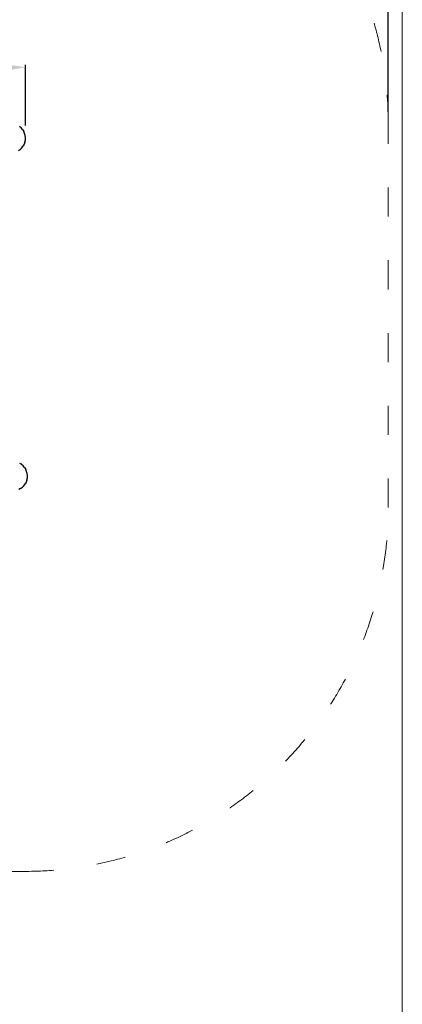
# Model space of a CAD drawing. Units: millimetres. Extents: x -4760 to 4741, y -6680 to 7171.
# Drawn here: x 3162 to 4740, y 173 to 4233 of the extents above; entities that cross this region are included whole.
import ezdxf

# ---------------------------------------------------------------- set-up
doc = ezdxf.new("R2010")
doc.units = ezdxf.units.MM
doc.linetypes.add('ACAD_ISO03W100', pattern=[30, 12, -18])
doc.layers.add('820-Rysunki Obrazki_Nr_pióra__7', color=7, linetype='Continuous', lineweight=13)
doc.layers.add('InterSystem-description', color=7, linetype='Continuous', lineweight=13)
doc.styles.add('arial', font='arial.ttf')
doc.dimstyles.new('IS_1-50(mm)', dxfattribs={"dimtxt": 100, "dimasz": 100, "dimexe": 10, "dimexo": 50, "dimgap": 10, "dimtad": 1, "dimdec": 0, "dimrnd": 0.5, "dimzin": 0, "dimtxsty": 'arial', "dimcen": 50, "dimclrd": 256, "dimclre": 256, "dimclrt": 256, "dimadec": 1, "dimazin": 0, "dimtfac": 1, "dimtdec": 0, "dimtmove": 0, "dimatfit": 3, "dimfxl": 0, "dimtolj": 1, "dimtzin": 0, "dimlwd": -1, "dimlwe": -1, "dimarcsym": 0})

# ---------------------------------------------------------------- blocks, each defined once
blk = doc.blocks.new('*D3')
at = {"transparency": 16777216}
for p, q in [((-3208.2, 3722), (-3208.2, 4046.5)), ((-3108.2, 4036.5), (3085.4, 4036.5)), ((3185.4, 3796.6), (3185.4, 4046.5))]:
    blk.add_line(p, q, dxfattribs=at)
for points in [[(-3108.2, 4053.2), (-3108.2, 4019.8), (-3208.2, 4036.5)], [(3085.4, 4053.2), (3085.4, 4019.8), (3185.4, 4036.5)]]:
    blk.add_solid(points, dxfattribs=at)
at = {"layer": 'Defpoints', "color": 0, "transparency": 16777216}
for p in [(3185.4, 4036.5), (3185.4, 3746.6), (-3208.2, 3672)]:
    blk.add_point(p, dxfattribs=at)
at = {"transparency": 16777216, "insert": (-11.4, 4097.6), "char_height": 100, "attachment_point": 5, "style": 'arial'}
blk.add_mtext('\\A1;6394', dxfattribs=at)
blk = doc.blocks.new('*D4')
at = {"transparency": 16777216}
for p, q in [((-4697.2, 3853.8), (-4697.2, 6918.4)), ((-4597.2, 6908.4), (4582.1, 6908.4)), ((4682.1, 3853.8), (4682.1, 6918.4))]:
    blk.add_line(p, q, dxfattribs=at)
for points in [[(-4597.2, 6925.1), (-4597.2, 6891.7), (-4697.2, 6908.4)], [(4582.1, 6925.1), (4582.1, 6891.7), (4682.1, 6908.4)]]:
    blk.add_solid(points, dxfattribs=at)
at = {"layer": 'Defpoints', "color": 0, "transparency": 16777216}
for p in [(4682.1, 6908.4), (-4697.2, 3803.8), (4682.1, 3803.8)]:
    blk.add_point(p, dxfattribs=at)
at = {"transparency": 16777216, "insert": (-7.6, 6969.5), "char_height": 100, "attachment_point": 5, "style": 'arial'}
blk.add_mtext('\\A1;9380', dxfattribs=at)

msp = doc.modelspace()

# ---------------------------------------------------------------- linework, layer by layer
for p, q in [((3167.8, 3786.8), (3161, 3792.6)), ((3173.7, 3780), (3167.8, 3786.8)), ((3173.7, 3780), (3178.5, 3772.4)), ((3182.1, 3764.2), (3178.5, 3772.4)), ((3184.4, 3755.5), (3182.1, 3764.2)), ((3183.4, 3728.8), (3185.1, 3737.7)), ((3185.4, 3746.6), (3184.4, 3755.5)), ((3185.1, 3737.7), (3185.4, 3746.6)), ((3157.4, 3693.6), (3164.6, 3698.9)), ((3170.9, 3705.2), (3164.6, 3698.9)), ((3170.9, 3705.2), (3176.2, 3712.4)), ((3180.4, 3720.4), (3176.2, 3712.4)), ((3183.4, 3728.8), (3180.4, 3720.4)), ((3161.8, 2403.6), (3161.6, 2403.7)), ((3167.6, 2399.9), (3161.8, 2403.6)), ((3170.2, 2399.9), (3167.6, 2399.9)), ((3169.4, 2398.8), (3167.6, 2399.9)), ((3176.2, 2392.9), (3169.4, 2398.8)), ((3170.3, 2399.9), (3170.2, 2399.9)), ((3182, 2386.1), (3176.2, 2392.9)), ((3182, 2386.1), (3186.8, 2378.6)), ((3190.4, 2370.3), (3186.8, 2378.6)), ((3192.7, 2361.7), (3190.4, 2370.3)), ((3193.7, 2352.8), (3192.7, 2361.7)), ((3179.3, 2311.4), (3184.6, 2318.6)), ((3188.8, 2326.5), (3184.6, 2318.6)), ((3191.7, 2335), (3188.8, 2326.5)), ((3191.7, 2335), (3193.4, 2343.8)), ((3193.4, 2343.8), (3193.7, 2352.8)), ((3165.7, 2299.7), (3157.8, 2295.5)), ((3165.7, 2299.7), (3172.9, 2305)), ((3179.3, 2311.4), (3172.9, 2305))]:
    msp.add_line(p, q)
at = {"layer": '820-Rysunki Obrazki_Nr_pióra__7', "color": 7, "linetype": 'Continuous', "lineweight": 13, "ltscale": 0.2, "flags": 128}
msp.add_lwpolyline([(4740, -6679.3), (-4760, -6679.3), (-4760, 7170.7), (4740, 7170.7)], close=True, dxfattribs=at)
at = {"layer": 'InterSystem-description', "linetype": 'ACAD_ISO03W100', "ltscale": 10}
msp.add_lwpolyline([(3407.1, 5286.8), (3407.1, 5303.8, 0.398569), (1909.3, 6723.3), (-1256.1, 6723.3, 0.398569), (-2754, 5303.8), (-3197.2, 5303.8, 0.414214), (-4697.2, 3803.8), (-4697.2, 2221.1, 0.414214), (-3197.2, 721.1), (-2324.8, 721.1), (-2324.8, -3602.9, 0.414214), (-824.8, -5102.9), (725.2, -5102.9, 0.414214), (2225.2, -3602.9), (2225.2, 721.1), (3182.1, 721.1, 0.414214), (4682.1, 2221.1), (4682.1, 3803.8, 0.370762)], format="xyb", close=True, dxfattribs=at)

# ---------------------------------------------------------------- dimensions: what is measured, and where the dimension line sits
for base, p1, p2, picture, middle in [((4682.1, 6908.4), (-4697.2, 3803.8), (4682.1, 3803.8), '*D4', (-7.6, 6969.5)), ((3185.4, 4036.5), (-3208.2, 3672), (3185.4, 3746.6), '*D3', (-11.4, 4097.6))]:
    dim = msp.add_linear_dim(base=base, p1=p1, p2=p2, dimstyle='IS_1-50(mm)')
    dim.commit()
    dim.dimension.update_dxf_attribs({"geometry": picture, "text_midpoint": middle})

doc.saveas('drawing.dxf')
